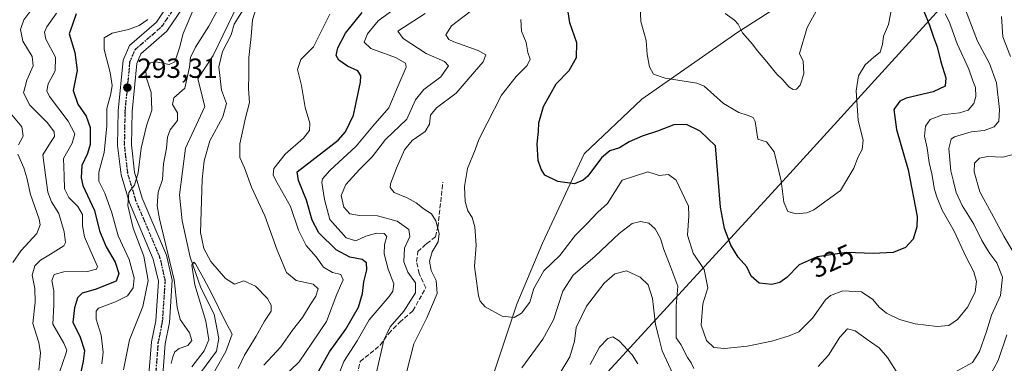
# Model space of a CAD drawing. Units: metres. Extents: x 611779 to 615260, y 4671489 to 4673859.
# Drawn here: x 614025 to 614382, y 4671737 to 4671861 of the extents above; entities that cross this region are included whole.
import ezdxf
from ezdxf.enums import TextEntityAlignment as Align

# ---------------------------------------------------------------- set-up
doc = ezdxf.new("R2010")
doc.units = ezdxf.units.M
doc.header["$MEASUREMENT"] = 0
for name, pattern in [('DGN Style 3', [2.307223, 1.648017, -0.659207]), ('DGN Style 4', [2.638475, 1.318413, -0.659207, 0.001648, -0.659207]), ('DGN Style 5', [1.153612, 0.494405, -0.659207])]:
    doc.linetypes.add(name, pattern=pattern)
for name, color, linetype, lineweight in [('Arbolado forestal CxS', 92, 'Continuous', 0), ('Corriente natural lineal', 142, 'Continuous', 13), ('Curva de nivel maestra', 30, 'Continuous', 30), ('Curva de nivel normal', 30, 'Continuous', 0), ('Municipio', 91, 'Continuous', 13), ('Municipio CxS', 4, 'Continuous', 0), ('Núcleo urbano CxS', 7, 'Continuous', 0), ('Pista no pavimentada Cxs', 111, 'Continuous', 0), ('Pista no pavimentada eje', 91, 'DGN Style 4', 0), ('Punto de cota en terreno', 7, 'Continuous', 0), ('Ruta', 7, 'DGN Style 5', 30), ('Rótulo de curva de nivel directora', 7, 'Continuous', 0), ('Rótulo de punto de cota en terreno', 7, 'Continuous', 0), ('Senda', 7, 'DGN Style 3', 0)]:
    doc.layers.add(name, color=color, linetype=linetype, lineweight=lineweight)
doc.styles.add('Style-Arial', font='txt')

# ---------------------------------------------------------------- blocks, each defined once
blk = doc.blocks.new('*U9')
at = {"layer": 'Arbolado forestal CxS', "color": 92, "linetype": 'Continuous', "lineweight": 0}
blk.add_polyline3d([(614197.1401, 4671733.6891, 317.552), (614205.2543, 4671758.0305, 321.095), (614214.5275, 4671780.0537, 322.977), (614229.5965, 4671812.5089, 326.6458), (614250.4609, 4671832.2139, 329.5432), (614285.2349, 4671856.5553, 334.369), (614297.9855, 4671864.6689, 336.7075)], dxfattribs=at)
blk = doc.blocks.new('5PATER')
at = {"layer": 'Núcleo urbano CxS', "linetype": 'Continuous', "lineweight": 0}
h = blk.add_hatch(color=51, dxfattribs=at)
edge = h.paths.add_edge_path()
edge.add_ellipse((0, 0), major_axis=(-0.11, -0.111), ratio=0.999422, start_angle=0, end_angle=360)

msp = doc.modelspace()

# ---------------------------------------------------------------- linework, layer by layer
at = {"layer": 'Arbolado forestal CxS', "color": 92, "linetype": 'Continuous', "lineweight": 0}
for points in [[(614419.9571, 4672033.9091, 310.2178), (614408.1039, 4672007.2399, 315.6515), (614394.1941, 4671991.0123, 324.0903), (614371.0113, 4671970.1483, 333.2967), (614360.5791, 4671949.2841, 337.1185), (614350.1467, 4671931.8975, 338.7665), (614308.4179, 4671904.0789, 339.0763), (614297.9857, 4671887.8513, 340.2825), (614297.9855, 4671864.6689, 336.7075), (614285.2349, 4671856.5553, 334.369), (614250.4609, 4671832.2139, 329.5432), (614229.5965, 4671812.5089, 326.6458), (614214.5275, 4671780.0537, 322.977), (614205.2543, 4671758.0305, 321.095), (614197.1401, 4671733.6891, 317.552), (614179.7531, 4671710.5069, 314.4661), (614164.6841, 4671687.3245, 304.1792), (614157.7291, 4671660.6649, 293.9785), (614147.2965, 4671627.0505, 281.0873), (614152.0949, 4671621.0523, 280.9234), (614150.3399, 4671617.7775, 279.9374)], [(614297.9855, 4671864.6689, 336.7075), (614285.2349, 4671856.5553, 334.369), (614250.4609, 4671832.2139, 329.5432), (614229.5965, 4671812.5089, 326.6458), (614214.5275, 4671780.0537, 322.977), (614205.2543, 4671758.0305, 321.095), (614197.1401, 4671733.6891, 317.552)]]:
    msp.add_polyline3d(points, dxfattribs=at)
at = {"layer": 'Corriente natural lineal', "color": 142, "linetype": 'Continuous', "lineweight": 13}
msp.add_polyline3d([(614109.7601, 4671878.2301, 284.5138), (614095.3001, 4671848.0501, 283.4947), (614089.7701, 4671839.6601, 285.1405), (614092.3501, 4671829.5901, 282.4193), (614085.3501, 4671814.5001, 282.7548), (614083.1401, 4671797.5801, 282.3338), (614084.1501, 4671788.2001, 281.6651), (614087.0201, 4671775.0501, 281.7098), (614090.8701, 4671763.8901, 280.8471), (614095.6901, 4671754.3501, 280.3231), (614097.3401, 4671745.5801, 279.8328), (614096.5301, 4671740.9301, 280.2217), (614090.7201, 4671733.1301, 279.9932), (614088.4801, 4671728.6101, 280.0459), (614087.4201, 4671725.6601, 279.623), (614088.0101, 4671721.1201, 278.7005), (614091.8901, 4671717.9101, 278.8391), (614095.6801, 4671716.1801, 279.4995), (614094.9401, 4671695.6201, 277.4426), (614096.5401, 4671687.5401, 277.0769), (614102.4701, 4671673.0201, 276.1626), (614109.0501, 4671662.0301, 275.9921), (614123.5001, 4671631.3701, 275.4225), (614123.8001, 4671629.6001, 275.4559)], dxfattribs=at)
at = {"layer": 'Curva de nivel maestra', "color": 30, "linetype": 'Continuous', "lineweight": 30, "flags": 128}
for points, elevation in [([(614045.77, 4671863.1401), (614044.43, 4671859.3101), (614043.22, 4671855.9201), (614045.24, 4671849.2101), (614046.05, 4671842.6101), (614044.67, 4671835.4701), (614046.34, 4671830.4001), (614049.31, 4671826.1601), (614050.79, 4671822.0401), (614050.81, 4671815.8701), (614049.83, 4671812.5401), (614047.72, 4671808.2801), (614047.47, 4671803.7101), (614048.14, 4671800.9601), (614052.38, 4671791.9801), (614054.22, 4671784.5301), (614056.57, 4671778.7601), (614059.86, 4671773.2001), (614061.18, 4671769.0901), (614060.2, 4671766.3001), (614052.61, 4671763.3301), (614047.83, 4671761.9601), (614046.25, 4671760.3301), (614045.11, 4671756.7001), (614044.57, 4671751.5001), (614047.19, 4671746.0601), (614048.73, 4671741.1801), (614048.26, 4671737.3401), (614047.03, 4671731.6601)], 300), ([(614133.57, 4671733.8001), (614137.44, 4671740.7101), (614143.31, 4671748.9301), (614147.93, 4671756.9201), (614149.39, 4671761.8201), (614149.89, 4671766.0701), (614150.91, 4671770.4401), (614150.84, 4671773.0201), (614149.26, 4671774.2101), (614144.74, 4671774.9801), (614139.89, 4671777.6401), (614133.62, 4671783.8601), (614131.1, 4671788.3801), (614129.08, 4671795.6901), (614126.18, 4671802.7901), (614125.76, 4671805.8901), (614140.59, 4671817.4101), (614143.25, 4671820.4901), (614146.13, 4671826.5301), (614148.61, 4671838.4601), (614148.72, 4671840.6901), (614147.68, 4671842.4901), (614143.98, 4671844.2501), (614140.76, 4671846.3701), (614139.82, 4671848.1001), (614140.43, 4671850.8401), (614143.17, 4671856.1401), (614149.26, 4671863.6801)], 300), ([(614352.57, 4671864.1301), (614354.71, 4671859.0601), (614356.12, 4671854.6901), (614357.42, 4671851.2301), (614358.79, 4671845.7901), (614360.59, 4671840.0301), (614360.32, 4671836.9401), (614356.02, 4671834.8901), (614346.15, 4671832.6601), (614343.87, 4671831.5301), (614341.76, 4671828.5601), (614342.65, 4671821.2801), (614346.91, 4671806.6601), (614350.14, 4671789.7601), (614350.1, 4671786.0101), (614348.76, 4671781.5901), (614345.92, 4671778.5401), (614341.49, 4671776.6801), (614334.21, 4671776.3101), (614324.55, 4671776.7301), (614313.93, 4671775.0901), (614307.53, 4671772.2401), (614303.06, 4671767.6901), (614300.48, 4671765.8201), (614297.55, 4671765.0801), (614292.98, 4671765.5801), (614290.06, 4671768.0801), (614288.56, 4671771.5401), (614285.33, 4671774.9701), (614282.77, 4671779.4101), (614280.39, 4671785.3801), (614279.02, 4671793.1201), (614277.12, 4671815.4201), (614271.68, 4671820.6201), (614266.64, 4671823.1201), (614262.14, 4671822.9401), (614256.18, 4671820.6201), (614250.63, 4671818.9201), (614245.87, 4671816.8201), (614242.4, 4671814.6701), (614238.9, 4671813.5301), (614235.9, 4671811.0401), (614230.9, 4671804.4201), (614229.32, 4671802.9001), (614226.12, 4671801.6301), (614220.11, 4671802.4301), (614215.4, 4671804.7001), (614214.07, 4671806.9101), (614213.03, 4671810.0401), (614212.61, 4671816.1001), (614213.1, 4671820.5401), (614213.18, 4671823.7401), (614214.85, 4671829.5801), (614219.48, 4671837.7701), (614224.18, 4671842.6201), (614226.87, 4671847.4101), (614226.97, 4671852.7101), (614224.5, 4671859.9001), (614223.85, 4671863.9101)], 325)]:
    msp.add_lwpolyline(points, dxfattribs=dict(at, elevation=elevation))
at = {"layer": 'Curva de nivel normal', "color": 30, "linetype": 'Continuous', "lineweight": 0, "flags": 128}
for points, elevation in [([(614080.17, 4671736.5001), (614080.73, 4671738.8801), (614081.42, 4671740.7301), (614083.06, 4671741.9201), (614086.14, 4671743.0201), (614087.6, 4671744.8701), (614086.79, 4671747.5501), (614083.32, 4671752.4701), (614082.29, 4671756.9201), (614081.16, 4671766.8101), (614075.85, 4671788.8701), (614075.04, 4671793.6701), (614075.35, 4671798.5401), (614076.99, 4671803.2001), (614077.3, 4671808.8701), (614078.42, 4671814.5401), (614078.76, 4671818.5601), (614079.8, 4671821.2001), (614082.45, 4671824.5601), (614082.45, 4671827.2801), (614080.63, 4671830.3101), (614081.04, 4671832.8001), (614085.04, 4671836.2601), (614086.78, 4671843.8401), (614087.1, 4671847.3601), (614088.96, 4671851.0701), (614093.77, 4671858.6801), (614102.15, 4671874.3901)], 285), ([(614113.7, 4671735.9301), (614119.81, 4671742.5601), (614124.08, 4671748.5501), (614127.68, 4671753.1101), (614130.48, 4671757.8001), (614132.48, 4671760.9401), (614133.3, 4671763.5801), (614131.57, 4671765.1901), (614125.34, 4671766.6201), (614121.89, 4671769.4601), (614118.46, 4671777.5901), (614114.02, 4671789.9401), (614109.15, 4671800.3401), (614106.61, 4671807.3601), (614105.02, 4671811.1501), (614104.92, 4671816.1001), (614106.98, 4671825.5001), (614108.5, 4671831.0601), (614108.11, 4671836.0101), (614108.2, 4671841.0601), (614108.18, 4671847.3201), (614109.09, 4671855.0401), (614109.58, 4671861.0701), (614111.76, 4671867.8501)], 290), ([(614341.14, 4671866.2401), (614339.77, 4671859.3701), (614337.96, 4671855.0801), (614337.7, 4671852.0901), (614336.84, 4671849.2601), (614334.45, 4671847.5501), (614331.42, 4671844.6701), (614328.9, 4671840.7501), (614328.1, 4671835.2501), (614328.88, 4671824.5101), (614330.64, 4671817.4601), (614330.32, 4671814.0401), (614328.83, 4671811.3201), (614327.32, 4671807.2301), (614322.41, 4671799.1701), (614312.83, 4671792.2001), (614310.25, 4671791.0601), (614306.43, 4671790.7401), (614303.31, 4671791.6201), (614301.94, 4671794.9201), (614300.98, 4671802.6601), (614298.38, 4671813.1801), (614295.63, 4671816.7701), (614292.56, 4671817.7501), (614291.55, 4671824.1401), (614290.86, 4671825.6001), (614288.65, 4671826.5301), (614285.65, 4671827.4201), (614280.09, 4671830.7201), (614273.04, 4671836.9301), (614270.45, 4671838.0201), (614258.9, 4671839.8601), (614254.69, 4671841.3901), (614253.32, 4671844.0101), (614252.45, 4671848.4101), (614252.08, 4671853.5401), (614250.09, 4671860.3701), (614249.93, 4671865.8301)], 330), ([(614314.96, 4671866.5201), (614310.38, 4671858.2101), (614307.63, 4671848.8601), (614308.94, 4671846.0201), (614309.15, 4671841.4401), (614307.84, 4671837.3401), (614306.55, 4671835.9201), (614305.27, 4671835.7201), (614303.73, 4671836.6901), (614301.59, 4671839.2301), (614299.34, 4671841.3001), (614295.22, 4671846.5201), (614292.28, 4671849.9201), (614290.63, 4671852.2601), (614287, 4671856.3001), (614285.44, 4671859.4001), (614284, 4671860.9101), (614280.72, 4671863.3301)], 335), ([(614032.21, 4671734.0901), (614032.75, 4671740.3601), (614032.19, 4671744.0701), (614030, 4671751.0301), (614030.88, 4671758.7601), (614030.79, 4671763.6101), (614029.79, 4671768.4701), (614030.72, 4671771.8401), (614032.8, 4671773.9801), (614036.39, 4671776.1601), (614041.3, 4671779.1001), (614041.84, 4671780.3401), (614041.38, 4671784.1701), (614039.49, 4671790.8701), (614036.76, 4671795.0201), (614035.43, 4671798.6101), (614034.6, 4671804.6801), (614033.68, 4671812.1201), (614036.45, 4671816.5101), (614037.91, 4671818.7501), (614037.76, 4671820.4201), (614035.36, 4671823.7501), (614028.96, 4671830.1301), (614026.68, 4671834.5901), (614027.81, 4671839.1501), (614030.18, 4671844.3001), (614029.73, 4671847.7201), (614026.38, 4671853.3201), (614025.53, 4671857.4901), (614026.81, 4671860.9701), (614029.72, 4671864.8501)], 310), ([(614038.61, 4671863.4401), (614035.11, 4671858.4801), (614034.27, 4671856.5401), (614034.78, 4671854.0301), (614038.18, 4671847.5201), (614038.1, 4671842.5701), (614035.55, 4671837.8401), (614035.11, 4671835.2401), (614036.09, 4671833.2801), (614042.83, 4671824.3301), (614045.18, 4671819.7501), (614044.24, 4671816.3301), (614041.18, 4671810.7401), (614041.42, 4671804.4401), (614041.48, 4671799.7501), (614043.04, 4671796.6501), (614046.34, 4671793.3201), (614047.99, 4671790.4301), (614048, 4671786.3401), (614048.71, 4671782.4401), (614051.06, 4671777.0201), (614053.42, 4671771.6801), (614053.09, 4671770.6701), (614049.88, 4671769.8001), (614041.24, 4671769.6801), (614037.73, 4671768.7101), (614036.94, 4671766.5401), (614037.63, 4671762.7701), (614037.59, 4671757.7701), (614037.32, 4671750.7701), (614041.22, 4671743.8801), (614042.29, 4671741.3001), (614042, 4671739.9401), (614039.84, 4671733.7501)], 305), ([(614088.22, 4671864.8501), (614085.92, 4671859.4801), (614084.42, 4671856.0301), (614083.11, 4671850.8201), (614081.43, 4671845.8001), (614079.34, 4671844.8201), (614074.72, 4671845.8201), (614072.46, 4671845.4601), (614070.9, 4671843.0601), (614071.09, 4671840.2501), (614072.9, 4671834.7101), (614073.13, 4671828.2801), (614071.14, 4671822.6501), (614069.27, 4671814.5301), (614068.13, 4671805.5501), (614066.86, 4671801.1201), (614064.82, 4671798.4601), (614064.47, 4671793.7601), (614066.36, 4671785.5801), (614070.26, 4671775.3701), (614071.84, 4671766.5701), (614069.82, 4671757.1601), (614065, 4671745.0401), (614062.87, 4671734.2101)], 290), ([(614106.2, 4671864.6801), (614102.94, 4671859.4701), (614101.78, 4671855.6301), (614098.71, 4671849.5301), (614097.33, 4671843.9901), (614098.28, 4671835.5001), (614100.14, 4671830.7601), (614098.77, 4671825.8601), (614094.17, 4671817.2001), (614092.06, 4671809.8701), (614091.32, 4671803.2001), (614090.77, 4671784.0101), (614091.91, 4671778.1801), (614094.43, 4671773.4301), (614099.73, 4671767.2801), (614103.07, 4671765.2301), (614106.46, 4671766.3801), (614110.6, 4671764.5501), (614115, 4671760.0901), (614116.32, 4671757.6101), (614116.27, 4671755.4201), (614113.96, 4671751.7801), (614110.84, 4671746.3501), (614106.63, 4671739.5501), (614104.42, 4671734.6601)], 285), ([(614137.56, 4671863.0701), (614131.6, 4671851.2101), (614127.1, 4671846.6301), (614125.8, 4671843.0701), (614127.25, 4671837.1801), (614128.68, 4671829.2801), (614130.31, 4671823.6301), (614130.21, 4671820.8901), (614128, 4671818.0901), (614121.37, 4671812.3801), (614117.26, 4671807.1101), (614116.99, 4671804.8201), (614117.87, 4671803.0401), (614123.27, 4671793.4201), (614126.17, 4671784.8401), (614128.99, 4671779.2701), (614132.58, 4671775.1201), (614135.26, 4671771.3401), (614138.56, 4671769.5201), (614141.58, 4671768.6801), (614142.35, 4671766.8201), (614140.06, 4671761.6201), (614136.38, 4671751.6901), (614131.08, 4671743.8001), (614126.46, 4671737.0301), (614120.35, 4671731.2101)], 295), ([(614140.34, 4671731.3001), (614142.66, 4671737.2601), (614147.51, 4671744.6801), (614151.85, 4671752.2801), (614159.06, 4671760.8001), (614160.4, 4671762.6501), (614160.78, 4671765.3701), (614158.63, 4671770.7001), (614157.23, 4671776.2601), (614157.39, 4671779.6001), (614158.2, 4671782.4801), (614157.18, 4671783.6401), (614154.4, 4671783.7401), (614150.59, 4671782.6801), (614146.91, 4671780.9201), (614143.5, 4671782.0801), (614137.61, 4671788.7101), (614135.57, 4671795.9501), (614134.71, 4671802.0601), (614134.91, 4671803.3501), (614137.56, 4671806.3901), (614147.1, 4671815.2201), (614153.14, 4671822.4501), (614158.96, 4671829.1301), (614162.14, 4671836.8601), (614165.24, 4671843.9201), (614164.9, 4671845.3701), (614161.3, 4671847.4301), (614152.45, 4671850.6001), (614149.94, 4671852.9801), (614151.14, 4671855.9701), (614155.06, 4671860.6401), (614162.19, 4671865.8501)], 305), ([(614172.08, 4671863.3401), (614162.16, 4671856.8601), (614164.09, 4671854.2901), (614172.4, 4671848.7701), (614179.06, 4671845.9301), (614180.52, 4671844.3101), (614177.69, 4671840.3601), (614171.58, 4671835.7501), (614168.62, 4671832.0701), (614165.42, 4671825.0201), (614157.72, 4671817.6601), (614152.94, 4671811.3901), (614148.34, 4671806.8201), (614143.34, 4671801.3901), (614141.69, 4671797.3101), (614142.58, 4671793.1201), (614144.75, 4671790.7301), (614148.35, 4671790.1601), (614154.78, 4671790.0201), (614161.98, 4671788.0101), (614166.2, 4671785.0901), (614166.48, 4671782.4701), (614164.62, 4671778.2601), (614164.34, 4671773.2801), (614165.85, 4671769.5501), (614168.58, 4671765.7401), (614168.54, 4671762.0401), (614164.39, 4671755.4901), (614159.41, 4671749.7201), (614157.12, 4671744.9101), (614154.54, 4671733.8801)], 310), ([(614165.29, 4671733.2601), (614167.98, 4671743.5801), (614172.66, 4671753.0401), (614176.44, 4671761.8201), (614176.06, 4671766.5501), (614174.24, 4671770.1901), (614173.62, 4671773.6201), (614174.64, 4671777.0001), (614176.8, 4671780.5401), (614177.11, 4671783.5401), (614175.89, 4671788.2101), (614174.34, 4671790.7501), (614171.74, 4671792.3701), (614168.76, 4671794.7201), (614165.52, 4671796.4801), (614160.86, 4671798.4701), (614159.43, 4671800.3001), (614159.47, 4671801.5601), (614161.75, 4671807.2301), (614164.56, 4671813.8801), (614167.35, 4671817.2401), (614172.08, 4671820.5401), (614173.69, 4671823.1901), (614173.95, 4671826.4301), (614176.12, 4671829.1501), (614183.24, 4671834.4301), (614187.6, 4671839.5301), (614193.01, 4671845.8001), (614194.04, 4671848.3701), (614191.26, 4671849.9501), (614182.43, 4671853.0401), (614180.64, 4671853.9401), (614179.57, 4671855.5501), (614181.66, 4671858.9001), (614188.25, 4671863.9601)], 315), ([(614206.76, 4671861.1901), (614206.93, 4671856.8601), (614208.6, 4671852.8601), (614209.21, 4671849.1601), (614210.03, 4671846.7301), (614209.04, 4671844.4901), (614204.99, 4671840.5301), (614199.69, 4671833.7701), (614194.48, 4671823.5701), (614191.45, 4671817.7101), (614190.12, 4671813.9401), (614187.41, 4671807.1401), (614186.36, 4671800.6001), (614186.57, 4671795.1901), (614187.49, 4671791.7801), (614189.06, 4671789.4201), (614190.11, 4671786.0301), (614190.48, 4671779.4001), (614189.9, 4671771.5901), (614191.41, 4671760.9901), (614191.94, 4671759.0401), (614193.76, 4671756.9901), (614199.91, 4671753.6501), (614204.25, 4671753.1901), (614206.91, 4671754.7701), (614209.96, 4671758.7301), (614211.42, 4671763.6601), (614215.02, 4671770.0801), (614220.84, 4671775.6601), (614226.34, 4671782.8701), (614230.73, 4671787.1901), (614234.61, 4671791.3701), (614238.12, 4671794.4401), (614243.4, 4671802.8701), (614252.66, 4671805.9901), (614255.37, 4671805.1401), (614256.76, 4671804.6701), (614260.17, 4671805.0201), (614262.9, 4671802.9101), (614266.06, 4671796.2701), (614267.4, 4671793.5101), (614267.5, 4671790.0001), (614267.09, 4671782.9901), (614269.08, 4671776.5001), (614273.08, 4671770.5401), (614274.36, 4671763.8801), (614272.54, 4671758.1201), (614272.01, 4671750.3901), (614273.95, 4671744.7901), (614276.59, 4671742.3201), (614280.45, 4671741.9201), (614288.62, 4671742.7801), (614297.57, 4671744.5201), (614303.84, 4671746.5001), (614307.35, 4671747.9401), (614312.26, 4671752.9001), (614316.97, 4671759.5801), (614318.85, 4671761.1401), (614323.24, 4671762.8101), (614329.99, 4671762.4201), (614334.19, 4671759.6601), (614336.42, 4671756.8501), (614339.08, 4671754.6701), (614343.79, 4671752.4401), (614349.44, 4671750.8901), (614357.41, 4671749.8801), (614361.67, 4671750.2901), (614364.77, 4671752.4401), (614368.52, 4671757.0501), (614371.17, 4671762.4401), (614371.72, 4671766.2101), (614370.74, 4671769.7401), (614367.85, 4671775.3101), (614363.61, 4671784.4301), (614359.25, 4671792.1001), (614357.49, 4671796.4801), (614356.42, 4671799.5801), (614355.52, 4671805.2001), (614354.51, 4671809.3801), (614353.84, 4671814.5301), (614352.86, 4671818.8301), (614353.22, 4671822.5201), (614354.94, 4671824.8601), (614359.32, 4671826.5901), (614365.57, 4671827.2901), (614368.63, 4671828.3101), (614370.72, 4671830.7101), (614371.4, 4671833.1901), (614371.3, 4671836.4801), (614370.38, 4671838.8601), (614368.86, 4671843.1801), (614364.71, 4671852.3601), (614361.76, 4671860.4501), (614360.37, 4671863.1801)], 320), ([(614367.67, 4671864.6401), (614372.06, 4671853.3401), (614376.35, 4671845.2101), (614378.9, 4671838.2401), (614379.98, 4671828.5101), (614379.72, 4671824.3001), (614378.07, 4671822.2201), (614374.4, 4671820.9201), (614369.74, 4671820.3901), (614363.7, 4671818.6801), (614362.53, 4671817.7201), (614361.7, 4671814.3801), (614362.33, 4671806.3301), (614363.39, 4671802.4601), (614364.31, 4671798.4701), (614366.5, 4671793.7401), (614370.66, 4671787.0001), (614373.61, 4671781.0901), (614375.1, 4671778.6901), (614376.44, 4671776.3401), (614379.02, 4671773.0201), (614381.14, 4671767.8101), (614380.32, 4671761.0801), (614377.12, 4671753.9601), (614375.27, 4671748.1401), (614372.72, 4671740.8801), (614370.21, 4671736.8601), (614364.06, 4671733.4201)], 315), ([(614054.98, 4671736.4201), (614055.51, 4671740.5801), (614054.73, 4671746.7201), (614052.92, 4671752.5501), (614052.92, 4671755.4401), (614053.85, 4671756.5501), (614059.92, 4671758.8701), (614064.28, 4671761.0001), (614066.35, 4671763.8901), (614066.74, 4671767.5301), (614064.9, 4671774.1401), (614060.94, 4671782.7501), (614058.69, 4671791.1201), (614056.04, 4671798.2601), (614053.96, 4671802.5401), (614053.9, 4671805.7801), (614055.83, 4671812.9501), (614056.83, 4671822.4601), (614056.85, 4671828.9401), (614058.27, 4671834.1501), (614058.75, 4671837.1801), (614058.06, 4671841.9401), (614055.81, 4671850.2501), (614055.84, 4671854.5201), (614058.77, 4671856.2101), (614064.62, 4671857.5401), (614068.57, 4671858.9701), (614071.7, 4671861.1101)], 295), ([(614383.98, 4671847.7601), (614381.22, 4671854.8201), (614380.69, 4671862.1901)], 310), ([(614021.16, 4671828.0701), (614025.99, 4671822.2401), (614026.55, 4671818.9201), (614024.89, 4671815.7301)], 315), ([(614388.13, 4671771.6101), (614381.52, 4671782.6401), (614377.09, 4671790.9801), (614372.87, 4671798.7201), (614370.88, 4671805.8801), (614370.98, 4671809.0501), (614372.7, 4671810.9501), (614375.72, 4671811.4401), (614381.17, 4671811.2901), (614388.54, 4671813.1301)], 310), ([(614024.64, 4671812.3201), (614026.73, 4671807.4301), (614027.89, 4671803.7401), (614029.16, 4671797.7501), (614032.34, 4671788.8301), (614032.72, 4671786.7801), (614031.44, 4671783.5401), (614025.82, 4671777.4301), (614022.81, 4671773.0701)], 315), ([(614269.28, 4671734.6901), (614268.42, 4671736.6801), (614267.07, 4671738.6601), (614264.67, 4671743.3701), (614262.9, 4671745.8101), (614262.92, 4671751.2301), (614262.96, 4671757.2701), (614263.52, 4671764.5001), (614260.96, 4671771.2601), (614258.44, 4671777.7401), (614257.21, 4671781.8401), (614255.31, 4671785.2801), (614252.99, 4671787.2901), (614250.02, 4671787.9901), (614247.04, 4671787.2201), (614242.29, 4671783.6501), (614233.62, 4671775.3801), (614225.63, 4671768.4801), (614221.9, 4671762.6901), (614218.57, 4671752.2501), (614214.63, 4671745.3101), (614207.12, 4671734.8801)], 315), ([(614095.86, 4671733.8701), (614099.94, 4671740.8101), (614102.24, 4671747.0701), (614099.43, 4671752.3301), (614094.94, 4671761.4901), (614091.77, 4671767.3801), (614088.94, 4671772.6301), (614088.3, 4671773.1901), (614087.63, 4671772.0601), (614088.63, 4671765.0301), (614092.64, 4671751.8301), (614093.69, 4671745.0801), (614092.08, 4671741.0601), (614087.64, 4671735.3201)], 280), ([(614220.97, 4671733.0801), (614224.49, 4671738.9001), (614226.17, 4671744.5501), (614226.72, 4671749.5501), (614230.42, 4671757.2101), (614236.93, 4671765.5801), (614240.78, 4671769.0301), (614244.9, 4671770.0201), (614249.95, 4671767.7101), (614252.76, 4671764.9501), (614254.41, 4671760.0001), (614255.4, 4671750.6501), (614256.49, 4671746.3401), (614257.85, 4671741.0701), (614261.75, 4671732.7201)], 310), ([(614343.44, 4671732.4301), (614339.4, 4671738.6601), (614336.47, 4671742.2001), (614332.94, 4671744.5401), (614327.72, 4671748.3801), (614325.02, 4671749.0301), (614322.22, 4671746.0401), (614318.08, 4671739.5601), (614314.32, 4671735.3601)], 315), ([(614249.12, 4671736.3601), (614247.07, 4671739.6601), (614242.32, 4671744.7101), (614240.02, 4671746.1801), (614238.24, 4671745.5201), (614235.17, 4671742.4001), (614231.8, 4671736.1001)], 305), ([(614376.36, 4671731.7601), (614379.49, 4671737.6301), (614382.62, 4671746.8801)], 310)]:
    msp.add_lwpolyline(points, dxfattribs=dict(at, elevation=elevation))
at = {"layer": 'Municipio', "color": 91, "linetype": 'Continuous', "lineweight": 13, "flags": 128}
msp.add_lwpolyline([(614095.2205, 4671527.0644), (614118.182, 4671557.607), (614136.809, 4671592.369), (614145.793, 4671609.137), (614166.904, 4671648.535), (614175.118, 4671664.305), (614209.83, 4671702.531), (614301.543, 4671802.504), (614408.915, 4671920.672), (614456.997, 4672032.537), (614461.255, 4672070.2), (614465.698, 4672090.852), (614473.617, 4672108.903), (614492.581, 4672133.759), (614562.703, 4672227.493), (614587.82, 4672262.875), (614624.959, 4672314.098), (614685.783, 4672388.741), (614694.243, 4672405.023), (614774.746, 4672541.613)], dxfattribs=at)
msp.add_lwpolyline([(614095.2205, 4671527.0644), (614118.182, 4671557.607), (614136.809, 4671592.369), (614145.793, 4671609.137), (614166.904, 4671648.535), (614175.118, 4671664.305), (614209.83, 4671702.531), (614301.543, 4671802.504), (614408.915, 4671920.672), (614456.997, 4672032.537), (614461.255, 4672070.2), (614465.698, 4672090.852), (614473.617, 4672108.903), (614492.581, 4672133.759), (614562.703, 4672227.493), (614587.82, 4672262.875), (614624.959, 4672314.098), (614685.783, 4672388.741), (614694.243, 4672405.023), (614774.746, 4672541.613)], dxfattribs=at)
at = {"layer": 'Municipio CxS', "color": 4, "linetype": 'Continuous', "lineweight": 0, "flags": 128}
for points in [[(615229.1725, 4673408.304), (615259.64, 4671545.83), (614095.2205, 4671527.0644), (614118.182, 4671557.607), (614136.809, 4671592.369), (614145.793, 4671609.137), (614166.904, 4671648.535), (614175.118, 4671664.305), (614209.83, 4671702.531), (614301.543, 4671802.504), (614408.915, 4671920.672), (614456.997, 4672032.537), (614461.255, 4672070.2), (614465.698, 4672090.852), (614473.617, 4672108.903), (614492.581, 4672133.759), (614562.703, 4672227.493), (614587.82, 4672262.875), (614624.959, 4672314.098), (614685.783, 4672388.741), (614694.243, 4672405.023), (614774.746, 4672541.613)], [(614774.746, 4672541.613), (614694.243, 4672405.023), (614685.783, 4672388.741), (614624.959, 4672314.098), (614587.82, 4672262.875), (614562.703, 4672227.493), (614492.581, 4672133.759), (614473.617, 4672108.903), (614465.698, 4672090.852), (614461.255, 4672070.2), (614456.997, 4672032.537), (614408.915, 4671920.672), (614301.543, 4671802.504), (614209.83, 4671702.531), (614175.118, 4671664.305), (614166.904, 4671648.535), (614145.793, 4671609.137), (614136.809, 4671592.369), (614118.182, 4671557.607), (614095.2205, 4671527.0644), (611818.93, 4671490.38)]]:
    msp.add_lwpolyline(points, dxfattribs=at)
at = {"layer": 'Pista no pavimentada Cxs', "color": 111, "linetype": 'Continuous', "lineweight": 0}
for points in [[(614071.9501, 4671730.9901, 285.5675), (614072.9901, 4671744.2801, 287.089), (614074.5001, 4671751.9501, 287.7536), (614075.4801, 4671766.3401, 289.081), (614073.6501, 4671774.2501, 289.1564), (614064.9701, 4671794.7201, 291.0759), (614061.9501, 4671804.8401, 291.9777), (614060.7401, 4671815.4601, 293.417), (614060.9801, 4671828.0701, 294.1168), (614062.7601, 4671846.4101, 294.0081), (614064.9901, 4671851.7301, 294.0357), (614074.7802, 4671860.2101, 294.9405), (614079.7901, 4671867.5601, 295.1867)], [(614071.9501, 4671730.9901, 285.5675), (614072.9901, 4671744.2801, 287.089), (614074.5001, 4671751.9501, 287.7536), (614075.4801, 4671766.3401, 289.081), (614073.6501, 4671774.2501, 289.1564), (614064.9701, 4671794.7201, 291.0759), (614061.9501, 4671804.8401, 291.9777), (614060.7401, 4671815.4601, 293.417), (614060.9801, 4671828.0701, 294.1168), (614062.7601, 4671846.4101, 294.0081), (614064.9901, 4671851.7301, 294.0357), (614074.7802, 4671860.2101, 294.9405), (614079.7901, 4671867.5601, 295.1867)], [(614084.2201, 4671865.2001, 294.0432), (614078.5402, 4671856.8601, 293.3498), (614069.1402, 4671848.7201, 293.2593), (614067.6501, 4671845.1701, 293.2891), (614065.9601, 4671827.7801, 292.7881), (614065.7301, 4671815.7001, 291.8111), (614066.8601, 4671805.8401, 290.9696), (614069.6701, 4671796.4101, 289.0208), (614078.4102, 4671775.7901, 286.6476), (614080.5101, 4671766.7401, 286.215), (614079.4501, 4671751.3001, 286.4462), (614077.9301, 4671743.6001, 286.4378), (614076.9401, 4671730.8501, 284.9647)], [(614084.2201, 4671865.2001, 294.0432), (614078.5402, 4671856.8601, 293.3498), (614069.1402, 4671848.7201, 293.2593), (614067.6501, 4671845.1701, 293.2891), (614065.9601, 4671827.7801, 292.7881), (614065.7301, 4671815.7001, 291.8111), (614066.8601, 4671805.8401, 290.9696), (614069.6701, 4671796.4101, 289.0208), (614078.4102, 4671775.7901, 286.6476), (614080.5101, 4671766.7401, 286.215), (614079.4501, 4671751.3001, 286.4462), (614077.9301, 4671743.6001, 286.4378), (614076.9401, 4671730.8501, 284.9647)]]:
    msp.add_polyline3d(points, dxfattribs=at)
at = {"layer": 'Pista no pavimentada eje', "color": 91, "linetype": 'DGN Style 4', "lineweight": 0}
msp.add_polyline3d([(614112.9613, 4671633.0973, 276.3331), (614112.4527, 4671635.3397, 276.4234), (614105.6051, 4671652.8751, 277.4351), (614093.9051, 4671669.7501, 278.4551), (614087.2901, 4671676.7851, 279.3835), (614079.4101, 4671693.0901, 281.0694), (614076.2551, 4671705.2051, 283.0811), (614074.6801, 4671721.7801, 284.6979), (614074.4451, 4671730.9201, 285.1195), (614075.4601, 4671743.9401, 286.7204), (614076.9751, 4671751.6251, 286.9154), (614077.9951, 4671766.5401, 287.5233), (614076.0301, 4671775.0201, 288.015), (614067.3201, 4671795.5651, 289.9203), (614064.4051, 4671805.3401, 291.3708), (614063.2351, 4671815.5801, 292.2688), (614063.4701, 4671827.9251, 293.2293), (614065.2051, 4671845.7901, 293.6953), (614067.0651, 4671850.2251, 293.7231), (614076.6601, 4671858.5351, 293.9615), (614082.0051, 4671866.3801, 294.7211)], dxfattribs=at)
at = {"layer": 'Ruta', "color": 7, "linetype": 'DGN Style 5', "lineweight": 30}
msp.add_polyline3d([(614074.4451, 4671730.9201, 285.1195), (614075.4601, 4671743.9401, 286.7204), (614076.9751, 4671751.6251, 286.9154), (614077.9951, 4671766.5401, 287.5233), (614076.0301, 4671775.0201, 288.015), (614067.3201, 4671795.5651, 289.9203), (614064.4051, 4671805.3401, 291.3708), (614063.2351, 4671815.5801, 292.2688), (614063.4701, 4671827.9251, 293.2293), (614065.2051, 4671845.7901, 293.6953), (614067.0651, 4671850.2251, 293.7231), (614076.6601, 4671858.5351, 293.9615), (614082.0051, 4671866.3801, 294.7211)], dxfattribs=at)
at = {"layer": 'Senda', "color": 7, "linetype": 'DGN Style 3', "lineweight": 0}
msp.add_polyline3d([(614147.4401, 4671732.3501, 307.2088), (614148.5701, 4671737.2201, 307.6374), (614155.8101, 4671743.1201, 309.5438), (614158.8801, 4671747.4001, 310.1718), (614162.8701, 4671751.4301, 310.4605), (614167.6501, 4671755.6001, 311.1005), (614172.2967, 4671763.8901, 312.0567), (614169.8501, 4671769.0901, 311.9132), (614168.9501, 4671773.4001, 312.3375), (614169.4301, 4671777.0501, 312.4142), (614171.8701, 4671779.2001, 313.1758), (614172.6901, 4671779.9301, 313.4141), (614175.7901, 4671782.4201, 314.3372), (614176.6601, 4671785.9001, 315.1396), (614178.4701, 4671802.1401, 319.5687)], dxfattribs=at)

# ---------------------------------------------------------------- block references
at = {"layer": 'Arbolado forestal CxS', "color": 92, "linetype": 'Continuous', "lineweight": 0}
msp.add_blockref('*U9', (0, 0), dxfattribs=at)
at = {"layer": 'Punto de cota en terreno', "color": 7, "linetype": 'Continuous', "lineweight": 0, "xscale": 10, "yscale": 10, "zscale": 10}
msp.add_blockref('5PATER', (614064.26, 4671836.46, 293.31), dxfattribs=at)

# ---------------------------------------------------------------- texts
at = {"layer": 'Rótulo de curva de nivel directora', "color": 7, "linetype": 'Continuous', "lineweight": 0, "style": 'Style-Arial'}
msp.add_text('325', height=7, rotation=24.003987, dxfattribs=at).set_placement((614319.3817, 4671773.6607), align=Align.MIDDLE_CENTER)
at = {"layer": 'Rótulo de punto de cota en terreno', "color": 7, "linetype": 'Continuous', "lineweight": 0, "style": 'Style-Arial'}
msp.add_text('293,31', height=7, dxfattribs=at).set_placement((614067.7878, 4671839.9878))

doc.saveas('drawing.dxf')
